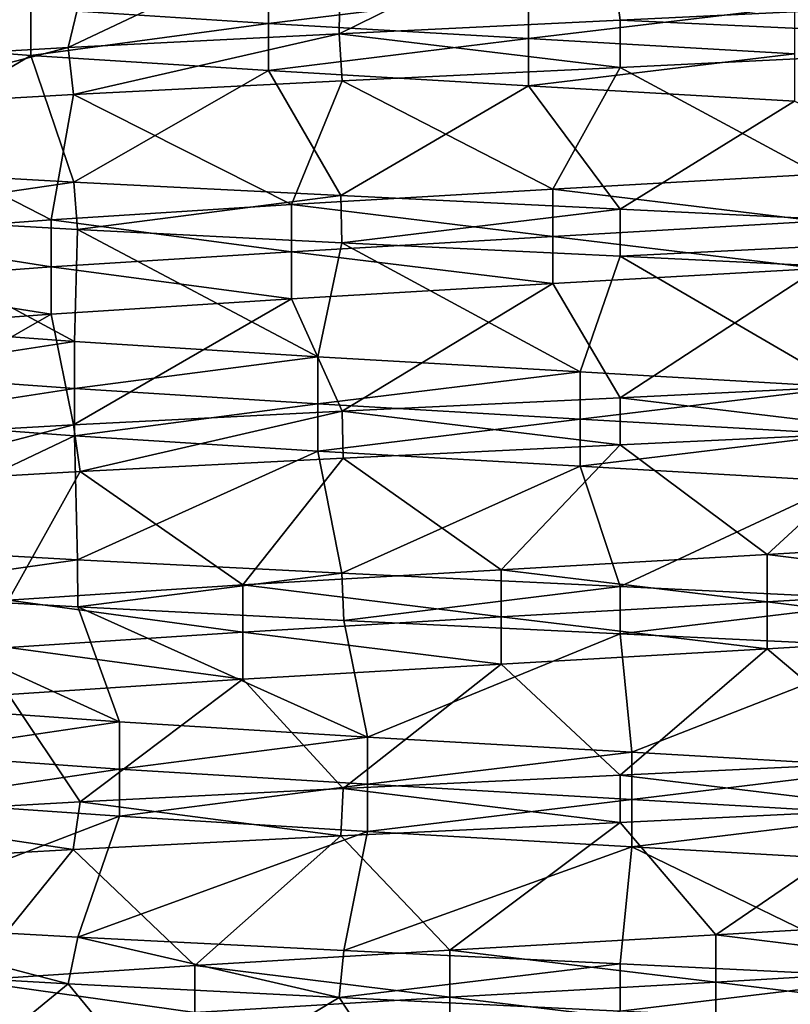
# Model space of a CAD drawing. Units: inches. Extents: x 307 to 807, y 504 to 910.
# Drawn here: x 325 to 328, y 756 to 760 of the extents above; entities that cross this region are included whole.
import ezdxf

# ---------------------------------------------------------------- set-up
doc = ezdxf.new("R2010")
doc.units = ezdxf.units.IN
doc.header["$MEASUREMENT"] = 0
doc.layers.add('3091', color=7, linetype='Continuous')

msp = doc.modelspace()

# ---------------------------------------------------------------- linework, layer by layer
at = {"layer": '3091', "linetype": 'Continuous'}
for points in [[(325.838, 760.3362, 702.8123), (326.9555, 760.39, 702.9388), (326.8926, 760.8552, 702.1265), (325.838, 760.3362, 702.8123)], [(325.838, 760.3362, 702.8123), (326.8926, 760.8552, 702.1265), (325.8452, 760.7947, 701.9771), (325.838, 760.3362, 702.8123)], [(326.9555, 760.39, 702.9388), (328.0587, 760.4432, 702.8156), (326.8926, 760.8552, 702.1265), (326.9555, 760.39, 702.9388)], [(324.7609, 760.2816, 702.4315), (325.838, 760.3362, 702.8123), (325.8452, 760.7947, 701.9771), (324.7609, 760.2816, 702.4315)], [(324.7609, 760.2816, 702.4315), (325.8452, 760.7947, 701.9771), (324.8687, 760.7343, 701.57), (324.7609, 760.2816, 702.4315)], [(323.8084, 760.2275, 701.8242), (324.7609, 760.2816, 702.4315), (324.8687, 760.7343, 701.57), (323.8084, 760.2275, 701.8242)], [(323.8084, 760.2275, 701.8242), (324.8687, 760.7343, 701.57), (324.0253, 760.6738, 700.9312), (323.8084, 760.2275, 701.8242)], [(324.6128, 760.438, 694.4673), (325.5574, 760.5651, 693.991), (325.5574, 760.3776, 693.991), (324.6128, 760.438, 694.4673)], [(325.5574, 760.5651, 693.991), (326.5913, 760.5046, 693.7666), (325.5574, 760.3776, 693.991), (325.5574, 760.5651, 693.991)], [(323.8176, 760.4985, 695.1652), (324.6128, 760.438, 694.4673), (323.8176, 760.311, 695.1652), (323.8176, 760.4985, 695.1652)], [(325.5574, 760.3776, 693.991), (326.5913, 760.5046, 693.7666), (326.5913, 760.3171, 693.7666), (325.5574, 760.3776, 693.991)], [(326.5913, 760.5046, 693.7666), (327.6485, 760.4441, 693.8085), (326.5913, 760.3171, 693.7666), (326.5913, 760.5046, 693.7666)], [(323.8176, 760.311, 695.1652), (324.6128, 760.438, 694.4673), (324.6128, 760.2505, 694.4673), (323.8176, 760.311, 695.1652)], [(324.6128, 760.438, 694.4673), (325.5574, 760.3776, 693.991), (324.6128, 760.2505, 694.4673), (324.6128, 760.438, 694.4673)], [(326.5913, 760.3171, 693.7666), (327.6485, 760.4441, 693.8085), (327.6485, 760.2566, 693.8085), (326.5913, 760.3171, 693.7666)], [(326.9555, 760.39, 702.9388), (328.924, 760.2992, 702.535), (328.0587, 760.4432, 702.8156), (326.9555, 760.39, 702.9388)], [(324.6128, 760.2505, 694.4673), (325.5574, 760.3776, 693.991), (325.5574, 760.1901, 693.991), (324.6128, 760.2505, 694.4673)], [(325.5574, 760.3776, 693.991), (326.5913, 760.3171, 693.7666), (325.5574, 760.1901, 693.991), (325.5574, 760.3776, 693.991)], [(326.9555, 760.2025, 702.9388), (326.9555, 760.39, 702.9388), (325.838, 760.3362, 702.8123), (326.9555, 760.2025, 702.9388)], [(326.9555, 760.39, 702.9388), (326.9555, 760.2025, 702.9388), (328.924, 760.2992, 702.535), (326.9555, 760.39, 702.9388)], [(324.7609, 760.2816, 702.4315), (324.7821, 760.0952, 702.4418), (325.838, 760.3362, 702.8123), (324.7609, 760.2816, 702.4315)], [(324.7821, 760.0952, 702.4418), (325.8506, 760.1493, 702.8152), (325.838, 760.3362, 702.8123), (324.7821, 760.0952, 702.4418)], [(325.5574, 760.1901, 693.991), (326.5913, 760.3171, 693.7666), (326.5913, 760.1296, 693.7666), (325.5574, 760.1901, 693.991)], [(325.8506, 760.1493, 702.8152), (326.9555, 760.2025, 702.9388), (325.838, 760.3362, 702.8123), (325.8506, 760.1493, 702.8152)], [(326.5913, 760.3171, 693.7666), (327.6485, 760.2566, 693.8085), (326.5913, 760.1296, 693.7666), (326.5913, 760.3171, 693.7666)], [(323.8084, 760.2275, 701.8242), (323.8291, 760.0413, 701.8408), (324.7609, 760.2816, 702.4315), (323.8084, 760.2275, 701.8242)], [(323.8456, 759.8003, 694.0237), (323.8176, 760.311, 695.1652), (324.6128, 760.2505, 694.4673), (323.8456, 759.8003, 694.0237)], [(323.8291, 760.0413, 701.8408), (324.7821, 760.0952, 702.4418), (324.7609, 760.2816, 702.4315), (323.8291, 760.0413, 701.8408)], [(328.924, 760.2992, 702.535), (326.9555, 760.2025, 702.9388), (327.7431, 759.779, 702.0522), (328.924, 760.2992, 702.535)], [(324.7832, 759.7473, 693.4354), (323.8456, 759.8003, 694.0237), (324.6128, 760.2505, 694.4673), (324.7832, 759.7473, 693.4354)], [(324.7832, 759.7473, 693.4354), (324.6128, 760.2505, 694.4673), (325.5574, 760.1901, 693.991), (324.7832, 759.7473, 693.4354)], [(326.5913, 760.1296, 693.7666), (327.6485, 760.2566, 693.8085), (327.6485, 760.0691, 693.8085), (326.5913, 760.1296, 693.7666)], [(326.9555, 760.2025, 702.9388), (325.8506, 760.1493, 702.8152), (326.6872, 759.7185, 702.1183), (326.9555, 760.2025, 702.9388)], [(327.7431, 759.779, 702.0522), (326.9555, 760.2025, 702.9388), (326.6872, 759.7185, 702.1183), (327.7431, 759.779, 702.0522)], [(325.8449, 759.6935, 693.0638), (324.7832, 759.7473, 693.4354), (325.5574, 760.1901, 693.991), (325.8449, 759.6935, 693.0638)], [(325.8449, 759.6935, 693.0638), (325.5574, 760.1901, 693.991), (326.5913, 760.1296, 693.7666), (325.8449, 759.6935, 693.0638)], [(325.8506, 760.1493, 702.8152), (324.7821, 760.0952, 702.4418), (325.6484, 759.658, 701.9177), (325.8506, 760.1493, 702.8152)], [(326.6872, 759.7185, 702.1183), (325.8506, 760.1493, 702.8152), (325.6484, 759.658, 701.9177), (326.6872, 759.7185, 702.1183)], [(326.9555, 759.64, 692.9388), (325.8449, 759.6935, 693.0638), (326.5913, 760.1296, 693.7666), (326.9555, 759.64, 692.9388)], [(326.9555, 759.64, 692.9388), (326.5913, 760.1296, 693.7666), (327.6485, 760.0691, 693.8085), (326.9555, 759.64, 692.9388)], [(324.7821, 760.0952, 702.4418), (323.8291, 760.0413, 701.8408), (324.6931, 759.5976, 701.4632), (324.7821, 760.0952, 702.4418)], [(325.6484, 759.658, 701.9177), (324.7821, 760.0952, 702.4418), (324.6931, 759.5976, 701.4632), (325.6484, 759.658, 701.9177)], [(324.6931, 759.5976, 701.4632), (323.8291, 760.0413, 701.8408), (323.8821, 759.5371, 700.7838), (324.6931, 759.5976, 701.4632)], [(328.8564, 759.5469, 693.3143), (326.9555, 759.64, 692.9388), (327.6485, 760.0691, 693.8085), (328.8564, 759.5469, 693.3143)], [(324.7832, 759.7473, 693.4354), (323.8594, 759.612, 694.0128), (323.8456, 759.8003, 694.0237), (324.7832, 759.7473, 693.4354)], [(327.7431, 759.779, 702.0522), (326.6872, 759.7185, 702.1183), (327.7431, 759.5915, 702.0522), (327.7431, 759.779, 702.0522)], [(324.7979, 759.5591, 693.4283), (323.8594, 759.612, 694.0128), (324.7832, 759.7473, 693.4354), (324.7979, 759.5591, 693.4283)], [(325.8449, 759.6935, 693.0638), (324.7979, 759.5591, 693.4283), (324.7832, 759.7473, 693.4354), (325.8449, 759.6935, 693.0638)], [(325.8493, 759.5058, 693.0628), (324.7979, 759.5591, 693.4283), (325.8449, 759.6935, 693.0638), (325.8493, 759.5058, 693.0628)], [(326.6872, 759.7185, 702.1183), (325.6484, 759.658, 701.9177), (326.6872, 759.531, 702.1183), (326.6872, 759.7185, 702.1183)], [(326.9555, 759.64, 692.9388), (325.8493, 759.5058, 693.0628), (325.8449, 759.6935, 693.0638), (326.9555, 759.64, 692.9388)], [(327.7431, 759.5915, 702.0522), (326.6872, 759.7185, 702.1183), (326.6872, 759.531, 702.1183), (327.7431, 759.5915, 702.0522)], [(325.6484, 759.658, 701.9177), (324.6931, 759.5976, 701.4632), (325.6484, 759.4705, 701.9177), (325.6484, 759.658, 701.9177)], [(326.6872, 759.531, 702.1183), (325.6484, 759.658, 701.9177), (325.6484, 759.4705, 701.9177), (326.6872, 759.531, 702.1183)], [(323.8594, 759.612, 694.0128), (324.7979, 759.5591, 693.4283), (324.7859, 759.1138, 694.3566), (323.8594, 759.612, 694.0128)], [(323.9574, 759.1743, 695.0146), (323.8594, 759.612, 694.0128), (324.7859, 759.1138, 694.3566), (323.9574, 759.1743, 695.0146)], [(326.9555, 759.4525, 692.9388), (325.8493, 759.5058, 693.0628), (326.9555, 759.64, 692.9388), (326.9555, 759.4525, 692.9388)], [(326.9555, 759.4525, 692.9388), (326.9555, 759.64, 692.9388), (328.8564, 759.5469, 693.3143), (326.9555, 759.4525, 692.9388)], [(324.6931, 759.5976, 701.4632), (323.8821, 759.5371, 700.7838), (324.6931, 759.4101, 701.4632), (324.6931, 759.5976, 701.4632)], [(325.6484, 759.4705, 701.9177), (324.6931, 759.5976, 701.4632), (324.6931, 759.4101, 701.4632), (325.6484, 759.4705, 701.9177)], [(327.7431, 759.5915, 702.0522), (326.6872, 759.531, 702.1183), (327.7431, 759.404, 702.0522), (327.7431, 759.5915, 702.0522)], [(324.6931, 759.4101, 701.4632), (323.8821, 759.5371, 700.7838), (323.8821, 759.3496, 700.7838), (324.6931, 759.4101, 701.4632)], [(324.7859, 759.1138, 694.3566), (324.7979, 759.5591, 693.4283), (325.7528, 759.0533, 693.9272), (324.7859, 759.1138, 694.3566)], [(324.7979, 759.5591, 693.4283), (325.8493, 759.5058, 693.0628), (325.7528, 759.0533, 693.9272), (324.7979, 759.5591, 693.4283)], [(328.0708, 759.3988, 693.0648), (326.9555, 759.4525, 692.9388), (328.8564, 759.5469, 693.3143), (328.0708, 759.3988, 693.0648)], [(326.6872, 759.531, 702.1183), (325.6484, 759.4705, 701.9177), (326.6872, 759.3435, 702.1183), (326.6872, 759.531, 702.1183)], [(325.7528, 759.0533, 693.9272), (325.8493, 759.5058, 693.0628), (326.7965, 758.9929, 693.7538), (325.7528, 759.0533, 693.9272)], [(325.8493, 759.5058, 693.0628), (326.9555, 759.4525, 692.9388), (326.7965, 758.9929, 693.7538), (325.8493, 759.5058, 693.0628)], [(327.7431, 759.404, 702.0522), (326.6872, 759.531, 702.1183), (326.6872, 759.3435, 702.1183), (327.7431, 759.404, 702.0522)], [(325.6484, 759.4705, 701.9177), (324.6931, 759.4101, 701.4632), (325.6484, 759.283, 701.9177), (325.6484, 759.4705, 701.9177)], [(326.6872, 759.3435, 702.1183), (325.6484, 759.4705, 701.9177), (325.6484, 759.283, 701.9177), (326.6872, 759.3435, 702.1183)], [(326.7965, 758.9929, 693.7538), (326.9555, 759.4525, 692.9388), (327.8503, 758.9324, 693.8474), (326.7965, 758.9929, 693.7538)], [(326.9555, 759.4525, 692.9388), (328.0708, 759.3988, 693.0648), (327.8503, 758.9324, 693.8474), (326.9555, 759.4525, 692.9388)], [(324.6931, 759.4101, 701.4632), (323.8821, 759.3496, 700.7838), (324.6931, 759.2226, 701.4632), (324.6931, 759.4101, 701.4632)], [(325.6484, 759.283, 701.9177), (324.6931, 759.4101, 701.4632), (324.6931, 759.2226, 701.4632), (325.6484, 759.283, 701.9177)], [(326.9555, 758.89, 702.9388), (327.7431, 759.404, 702.0522), (326.6872, 759.3435, 702.1183), (326.9555, 758.89, 702.9388)], [(326.9555, 758.89, 702.9388), (328.924, 758.9867, 702.535), (327.7431, 759.404, 702.0522), (326.9555, 758.89, 702.9388)], [(324.6931, 759.2226, 701.4632), (323.8821, 759.3496, 700.7838), (323.8821, 759.1621, 700.7838), (324.6931, 759.2226, 701.4632)], [(325.8506, 758.8368, 702.8152), (326.6872, 759.3435, 702.1183), (325.6484, 759.283, 701.9177), (325.8506, 758.8368, 702.8152)], [(325.8506, 758.8368, 702.8152), (326.9555, 758.89, 702.9388), (326.6872, 759.3435, 702.1183), (325.8506, 758.8368, 702.8152)], [(324.7821, 758.7827, 702.4418), (325.6484, 759.283, 701.9177), (324.6931, 759.2226, 701.4632), (324.7821, 758.7827, 702.4418)], [(324.7821, 758.7827, 702.4418), (325.8506, 758.8368, 702.8152), (325.6484, 759.283, 701.9177), (324.7821, 758.7827, 702.4418)], [(323.8291, 758.7288, 701.8408), (324.7821, 758.7827, 702.4418), (324.6931, 759.2226, 701.4632), (323.8291, 758.7288, 701.8408)], [(323.8291, 758.7288, 701.8408), (324.6931, 759.2226, 701.4632), (323.8821, 759.1621, 700.7838), (323.8291, 758.7288, 701.8408)], [(323.9574, 759.1743, 695.0146), (324.7859, 759.1138, 694.3566), (323.9574, 758.9868, 695.0146), (323.9574, 759.1743, 695.0146)], [(323.9574, 758.9868, 695.0146), (324.7859, 759.1138, 694.3566), (324.7859, 758.9263, 694.3566), (323.9574, 758.9868, 695.0146)], [(324.7859, 759.1138, 694.3566), (325.7528, 759.0533, 693.9272), (324.7859, 758.9263, 694.3566), (324.7859, 759.1138, 694.3566)], [(324.7859, 758.9263, 694.3566), (325.7528, 759.0533, 693.9272), (325.7528, 758.8658, 693.9272), (324.7859, 758.9263, 694.3566)], [(325.7528, 759.0533, 693.9272), (326.7965, 758.9929, 693.7538), (325.7528, 758.8658, 693.9272), (325.7528, 759.0533, 693.9272)], [(323.9574, 758.9868, 695.0146), (324.7859, 758.9263, 694.3566), (323.9574, 758.7993, 695.0146), (323.9574, 758.9868, 695.0146)], [(325.7528, 758.8658, 693.9272), (326.7965, 758.9929, 693.7538), (326.7965, 758.8054, 693.7538), (325.7528, 758.8658, 693.9272)], [(326.7965, 758.9929, 693.7538), (327.8503, 758.9324, 693.8474), (326.7965, 758.8054, 693.7538), (326.7965, 758.9929, 693.7538)], [(326.9555, 758.89, 702.9388), (328.0713, 758.7563, 702.8128), (328.924, 758.9867, 702.535), (326.9555, 758.89, 702.9388)], [(323.9574, 758.7993, 695.0146), (324.7859, 758.9263, 694.3566), (324.7859, 758.7388, 694.3566), (323.9574, 758.7993, 695.0146)], [(324.7859, 758.9263, 694.3566), (325.7528, 758.8658, 693.9272), (324.7859, 758.7388, 694.3566), (324.7859, 758.9263, 694.3566)], [(326.7965, 758.8054, 693.7538), (327.8503, 758.9324, 693.8474), (327.8503, 758.7449, 693.8474), (326.7965, 758.8054, 693.7538)], [(326.9555, 758.89, 702.9388), (325.8506, 758.8368, 702.8152), (326.9555, 758.7025, 702.9388), (326.9555, 758.89, 702.9388)], [(326.9555, 758.89, 702.9388), (326.9555, 758.7025, 702.9388), (328.0713, 758.7563, 702.8128), (326.9555, 758.89, 702.9388)], [(325.8506, 758.8368, 702.8152), (324.7821, 758.7827, 702.4418), (324.8078, 758.5966, 702.4541), (325.8506, 758.8368, 702.8152)], [(324.7859, 758.7388, 694.3566), (325.7528, 758.8658, 693.9272), (325.7528, 758.6783, 693.9272), (324.7859, 758.7388, 694.3566)], [(325.8538, 758.6495, 702.816), (325.8506, 758.8368, 702.8152), (324.8078, 758.5966, 702.4541), (325.8538, 758.6495, 702.816)], [(325.7528, 758.8658, 693.9272), (326.7965, 758.8054, 693.7538), (325.7528, 758.6783, 693.9272), (325.7528, 758.8658, 693.9272)], [(326.9555, 758.7025, 702.9388), (325.8506, 758.8368, 702.8152), (325.8538, 758.6495, 702.816), (326.9555, 758.7025, 702.9388)], [(323.8594, 758.2995, 694.0128), (323.9574, 758.7993, 695.0146), (324.7859, 758.7388, 694.3566), (323.8594, 758.2995, 694.0128)], [(325.7528, 758.6783, 693.9272), (326.7965, 758.8054, 693.7538), (326.7965, 758.6179, 693.7538), (325.7528, 758.6783, 693.9272)], [(326.7965, 758.8054, 693.7538), (327.8503, 758.7449, 693.8474), (326.7965, 758.6179, 693.7538), (326.7965, 758.8054, 693.7538)], [(324.7821, 758.7827, 702.4418), (323.8291, 758.7288, 701.8408), (323.8638, 758.5434, 701.8684), (324.7821, 758.7827, 702.4418)], [(324.8078, 758.5966, 702.4541), (324.7821, 758.7827, 702.4418), (323.8638, 758.5434, 701.8684), (324.8078, 758.5966, 702.4541)], [(328.0713, 758.7563, 702.8128), (326.9555, 758.7025, 702.9388), (327.5404, 758.2672, 702.0859), (328.0713, 758.7563, 702.8128)], [(328.5609, 758.3277, 701.807), (328.0713, 758.7563, 702.8128), (327.5404, 758.2672, 702.0859), (328.5609, 758.3277, 701.807)], [(324.7979, 758.2466, 693.4283), (323.8594, 758.2995, 694.0128), (324.7859, 758.7388, 694.3566), (324.7979, 758.2466, 693.4283)], [(324.7979, 758.2466, 693.4283), (324.7859, 758.7388, 694.3566), (325.7528, 758.6783, 693.9272), (324.7979, 758.2466, 693.4283)], [(326.7965, 758.6179, 693.7538), (327.8503, 758.7449, 693.8474), (327.8503, 758.5574, 693.8474), (326.7965, 758.6179, 693.7538)], [(325.8493, 758.1933, 693.0628), (324.7979, 758.2466, 693.4283), (325.7528, 758.6783, 693.9272), (325.8493, 758.1933, 693.0628)], [(325.8493, 758.1933, 693.0628), (325.7528, 758.6783, 693.9272), (326.7965, 758.6179, 693.7538), (325.8493, 758.1933, 693.0628)], [(326.9555, 758.7025, 702.9388), (325.8538, 758.6495, 702.816), (326.4825, 758.2068, 702.1001), (326.9555, 758.7025, 702.9388)], [(327.5404, 758.2672, 702.0859), (326.9555, 758.7025, 702.9388), (326.4825, 758.2068, 702.1001), (327.5404, 758.2672, 702.0859)], [(325.8538, 758.6495, 702.816), (324.8078, 758.5966, 702.4541), (325.4548, 758.1463, 701.8488), (325.8538, 758.6495, 702.816)], [(326.4825, 758.2068, 702.1001), (325.8538, 758.6495, 702.816), (325.4548, 758.1463, 701.8488), (326.4825, 758.2068, 702.1001)], [(324.8078, 758.5966, 702.4541), (323.8638, 758.5434, 701.8684), (324.5229, 758.0858, 701.348), (324.8078, 758.5966, 702.4541)], [(325.4548, 758.1463, 701.8488), (324.8078, 758.5966, 702.4541), (324.5229, 758.0858, 701.348), (325.4548, 758.1463, 701.8488)], [(326.9555, 758.14, 692.9388), (325.8493, 758.1933, 693.0628), (326.7965, 758.6179, 693.7538), (326.9555, 758.14, 692.9388)], [(326.9555, 758.14, 692.9388), (326.7965, 758.6179, 693.7538), (327.8503, 758.5574, 693.8474), (326.9555, 758.14, 692.9388)], [(328.0708, 758.0863, 693.0648), (326.9555, 758.14, 692.9388), (327.8503, 758.5574, 693.8474), (328.0708, 758.0863, 693.0648)], [(328.5609, 758.3277, 701.807), (327.5404, 758.2672, 702.0859), (328.5609, 758.1402, 701.807), (328.5609, 758.3277, 701.807)], [(323.8594, 758.2995, 694.0128), (324.7979, 758.2466, 693.4283), (323.8492, 758.1126, 694.0209), (323.8594, 758.2995, 694.0128)], [(323.8492, 758.1126, 694.0209), (324.7979, 758.2466, 693.4283), (324.7996, 758.059, 693.4275), (323.8492, 758.1126, 694.0209)], [(324.7979, 758.2466, 693.4283), (325.8493, 758.1933, 693.0628), (324.7996, 758.059, 693.4275), (324.7979, 758.2466, 693.4283)], [(327.5404, 758.2672, 702.0859), (326.4825, 758.2068, 702.1001), (327.5404, 758.0797, 702.0859), (327.5404, 758.2672, 702.0859)], [(328.5609, 758.1402, 701.807), (327.5404, 758.2672, 702.0859), (327.5404, 758.0797, 702.0859), (328.5609, 758.1402, 701.807)], [(326.4825, 758.2068, 702.1001), (325.4548, 758.1463, 701.8488), (326.4825, 758.0193, 702.1001), (326.4825, 758.2068, 702.1001)], [(327.5404, 758.0797, 702.0859), (326.4825, 758.2068, 702.1001), (326.4825, 758.0193, 702.1001), (327.5404, 758.0797, 702.0859)], [(324.7996, 758.059, 693.4275), (325.8493, 758.1933, 693.0628), (325.8561, 758.0055, 693.0612), (324.7996, 758.059, 693.4275)], [(325.8493, 758.1933, 693.0628), (326.9555, 758.14, 692.9388), (325.8561, 758.0055, 693.0612), (325.8493, 758.1933, 693.0628)], [(325.4548, 758.1463, 701.8488), (324.5229, 758.0858, 701.348), (325.4548, 757.9588, 701.8488), (325.4548, 758.1463, 701.8488)], [(326.4825, 758.0193, 702.1001), (325.4548, 758.1463, 701.8488), (325.4548, 757.9588, 701.8488), (326.4825, 758.0193, 702.1001)], [(326.9555, 758.14, 692.9388), (326.9555, 757.9525, 692.9388), (325.8561, 758.0055, 693.0612), (326.9555, 758.14, 692.9388)], [(326.9555, 757.9525, 692.9388), (326.9555, 758.14, 692.9388), (328.0708, 758.0863, 693.0648), (326.9555, 757.9525, 692.9388)], [(328.5609, 758.1402, 701.807), (327.5404, 758.0797, 702.0859), (328.5609, 757.9527, 701.807), (328.5609, 758.1402, 701.807)], [(323.8492, 758.1126, 694.0209), (324.7996, 758.059, 693.4275), (324.9642, 757.6021, 694.2544), (323.8492, 758.1126, 694.0209)], [(324.1045, 757.6626, 694.871), (323.8492, 758.1126, 694.0209), (324.9642, 757.6021, 694.2544), (324.1045, 757.6626, 694.871)], [(325.4548, 757.9588, 701.8488), (324.5229, 758.0858, 701.348), (324.5229, 757.8983, 701.348), (325.4548, 757.9588, 701.8488)], [(326.9555, 757.9525, 692.9388), (328.0708, 758.0863, 693.0648), (328.0715, 757.8988, 693.065), (326.9555, 757.9525, 692.9388)], [(324.7996, 758.059, 693.4275), (325.8561, 758.0055, 693.0612), (325.951, 757.5416, 693.873), (324.7996, 758.059, 693.4275)], [(324.9642, 757.6021, 694.2544), (324.7996, 758.059, 693.4275), (325.951, 757.5416, 693.873), (324.9642, 757.6021, 694.2544)], [(327.5404, 758.0797, 702.0859), (326.4825, 758.0193, 702.1001), (327.5404, 757.8922, 702.0859), (327.5404, 758.0797, 702.0859)], [(328.5609, 757.9527, 701.807), (327.5404, 758.0797, 702.0859), (327.5404, 757.8922, 702.0859), (328.5609, 757.9527, 701.807)], [(326.4825, 758.0193, 702.1001), (325.4548, 757.9588, 701.8488), (326.4825, 757.8318, 702.1001), (326.4825, 758.0193, 702.1001)], [(327.5404, 757.8922, 702.0859), (326.4825, 758.0193, 702.1001), (326.4825, 757.8318, 702.1001), (327.5404, 757.8922, 702.0859)], [(325.8561, 758.0055, 693.0612), (326.9555, 757.9525, 692.9388), (325.951, 757.5416, 693.873), (325.8561, 758.0055, 693.0612)], [(325.4548, 757.9588, 701.8488), (324.5229, 757.8983, 701.348), (325.4548, 757.7713, 701.8488), (325.4548, 757.9588, 701.8488)], [(326.4825, 757.8318, 702.1001), (325.4548, 757.9588, 701.8488), (325.4548, 757.7713, 701.8488), (326.4825, 757.8318, 702.1001)], [(325.951, 757.5416, 693.873), (326.9555, 757.9525, 692.9388), (327.002, 757.4812, 693.751), (325.951, 757.5416, 693.873)], [(326.9555, 757.9525, 692.9388), (328.0715, 757.8988, 693.065), (327.002, 757.4812, 693.751), (326.9555, 757.9525, 692.9388)], [(328.0713, 757.4438, 702.8128), (328.5609, 757.9527, 701.807), (327.5404, 757.8922, 702.0859), (328.0713, 757.4438, 702.8128)], [(325.4548, 757.7713, 701.8488), (324.5229, 757.8983, 701.348), (324.5229, 757.7108, 701.348), (325.4548, 757.7713, 701.8488)], [(326.9555, 757.39, 702.9388), (327.5404, 757.8922, 702.0859), (326.4825, 757.8318, 702.1001), (326.9555, 757.39, 702.9388)], [(326.9555, 757.39, 702.9388), (328.0713, 757.4438, 702.8128), (327.5404, 757.8922, 702.0859), (326.9555, 757.39, 702.9388)], [(327.002, 757.4812, 693.751), (328.0715, 757.8988, 693.065), (328.0499, 757.4207, 693.8963), (327.002, 757.4812, 693.751)], [(325.8538, 757.337, 702.816), (326.4825, 757.8318, 702.1001), (325.4548, 757.7713, 701.8488), (325.8538, 757.337, 702.816)], [(325.8538, 757.337, 702.816), (326.9555, 757.39, 702.9388), (326.4825, 757.8318, 702.1001), (325.8538, 757.337, 702.816)], [(324.8078, 757.2841, 702.4541), (325.4548, 757.7713, 701.8488), (324.5229, 757.7108, 701.348), (324.8078, 757.2841, 702.4541)], [(324.8078, 757.2841, 702.4541), (325.8538, 757.337, 702.816), (325.4548, 757.7713, 701.8488), (324.8078, 757.2841, 702.4541)], [(323.8638, 757.2309, 701.8684), (324.8078, 757.2841, 702.4541), (324.5229, 757.7108, 701.348), (323.8638, 757.2309, 701.8684)], [(324.1045, 757.6626, 694.871), (324.9642, 757.6021, 694.2544), (324.1045, 757.4751, 694.871), (324.1045, 757.6626, 694.871)], [(324.1045, 757.4751, 694.871), (324.9642, 757.6021, 694.2544), (324.9642, 757.4146, 694.2544), (324.1045, 757.4751, 694.871)], [(324.9642, 757.6021, 694.2544), (325.951, 757.5416, 693.873), (324.9642, 757.4146, 694.2544), (324.9642, 757.6021, 694.2544)], [(324.9642, 757.4146, 694.2544), (325.951, 757.5416, 693.873), (325.951, 757.3541, 693.873), (324.9642, 757.4146, 694.2544)], [(325.951, 757.5416, 693.873), (327.002, 757.4812, 693.751), (325.951, 757.3541, 693.873), (325.951, 757.5416, 693.873)], [(324.1045, 757.4751, 694.871), (324.9642, 757.4146, 694.2544), (324.1045, 757.2876, 694.871), (324.1045, 757.4751, 694.871)], [(325.951, 757.3541, 693.873), (327.002, 757.4812, 693.751), (327.002, 757.2937, 693.751), (325.951, 757.3541, 693.873)], [(327.002, 757.4812, 693.751), (328.0499, 757.4207, 693.8963), (327.002, 757.2937, 693.751), (327.002, 757.4812, 693.751)], [(328.0713, 757.4438, 702.8128), (326.9555, 757.39, 702.9388), (328.0685, 757.2561, 702.8134), (328.0713, 757.4438, 702.8128)], [(327.002, 757.2937, 693.751), (328.0499, 757.4207, 693.8963), (328.0499, 757.2332, 693.8963), (327.002, 757.2937, 693.751)], [(324.1045, 757.2876, 694.871), (324.9642, 757.4146, 694.2544), (324.9642, 757.2271, 694.2544), (324.1045, 757.2876, 694.871)], [(324.9642, 757.4146, 694.2544), (325.951, 757.3541, 693.873), (324.9642, 757.2271, 694.2544), (324.9642, 757.4146, 694.2544)], [(326.9555, 757.39, 702.9388), (325.8538, 757.337, 702.816), (326.9555, 757.2025, 702.9388), (326.9555, 757.39, 702.9388)], [(326.9555, 757.39, 702.9388), (326.9555, 757.2025, 702.9388), (328.0685, 757.2561, 702.8134), (326.9555, 757.39, 702.9388)], [(324.9642, 757.2271, 694.2544), (325.951, 757.3541, 693.873), (325.951, 757.1666, 693.873), (324.9642, 757.2271, 694.2544)], [(325.951, 757.3541, 693.873), (327.002, 757.2937, 693.751), (325.951, 757.1666, 693.873), (325.951, 757.3541, 693.873)], [(325.8538, 757.337, 702.816), (324.8078, 757.2841, 702.4541), (325.8444, 757.149, 702.8138), (325.8538, 757.337, 702.816)], [(326.9555, 757.2025, 702.9388), (325.8538, 757.337, 702.816), (325.8444, 757.149, 702.8138), (326.9555, 757.2025, 702.9388)], [(323.8492, 756.8001, 694.0209), (324.1045, 757.2876, 694.871), (324.9642, 757.2271, 694.2544), (323.8492, 756.8001, 694.0209)], [(324.8078, 757.2841, 702.4541), (323.8638, 757.2309, 701.8684), (324.7803, 757.0951, 702.4409), (324.8078, 757.2841, 702.4541)], [(325.8444, 757.149, 702.8138), (324.8078, 757.2841, 702.4541), (324.7803, 757.0951, 702.4409), (325.8444, 757.149, 702.8138)], [(325.951, 757.1666, 693.873), (327.002, 757.2937, 693.751), (327.002, 757.1062, 693.751), (325.951, 757.1666, 693.873)], [(327.002, 757.2937, 693.751), (328.0499, 757.2332, 693.8963), (327.002, 757.1062, 693.751), (327.002, 757.2937, 693.751)], [(324.7803, 757.0951, 702.4409), (323.8638, 757.2309, 701.8684), (323.8412, 757.042, 701.8505), (324.7803, 757.0951, 702.4409)], [(324.7996, 756.7465, 693.4275), (323.8492, 756.8001, 694.0209), (324.9642, 757.2271, 694.2544), (324.7996, 756.7465, 693.4275)], [(324.7996, 756.7465, 693.4275), (324.9642, 757.2271, 694.2544), (325.951, 757.1666, 693.873), (324.7996, 756.7465, 693.4275)], [(328.0685, 757.2561, 702.8134), (326.9555, 757.2025, 702.9388), (327.3362, 756.7555, 702.1096), (328.0685, 757.2561, 702.8134)], [(327.002, 757.1062, 693.751), (328.0499, 757.2332, 693.8963), (328.0499, 757.0457, 693.8963), (327.002, 757.1062, 693.751)], [(328.3692, 756.816, 701.8811), (328.0685, 757.2561, 702.8134), (327.3362, 756.7555, 702.1096), (328.3692, 756.816, 701.8811)], [(326.9555, 757.2025, 702.9388), (325.8444, 757.149, 702.8138), (326.2789, 756.6951, 702.0719), (326.9555, 757.2025, 702.9388)], [(327.3362, 756.7555, 702.1096), (326.9555, 757.2025, 702.9388), (326.2789, 756.6951, 702.0719), (327.3362, 756.7555, 702.1096)], [(325.8444, 757.149, 702.8138), (324.7803, 757.0951, 702.4409), (325.2648, 756.6346, 701.7705), (325.8444, 757.149, 702.8138)], [(325.8561, 756.693, 693.0612), (324.7996, 756.7465, 693.4275), (325.951, 757.1666, 693.873), (325.8561, 756.693, 693.0612)], [(326.2789, 756.6951, 702.0719), (325.8444, 757.149, 702.8138), (325.2648, 756.6346, 701.7705), (326.2789, 756.6951, 702.0719)], [(325.8561, 756.693, 693.0612), (325.951, 757.1666, 693.873), (327.002, 757.1062, 693.751), (325.8561, 756.693, 693.0612)], [(326.9555, 756.64, 692.9388), (325.8561, 756.693, 693.0612), (327.002, 757.1062, 693.751), (326.9555, 756.64, 692.9388)], [(328.0715, 756.5863, 693.065), (326.9555, 756.64, 692.9388), (327.002, 757.1062, 693.751), (328.0715, 756.5863, 693.065)], [(328.0715, 756.5863, 693.065), (327.002, 757.1062, 693.751), (328.0499, 757.0457, 693.8963), (328.0715, 756.5863, 693.065)], [(324.7803, 757.0951, 702.4409), (323.8412, 757.042, 701.8505), (324.3586, 756.5741, 701.2246), (324.7803, 757.0951, 702.4409)], [(325.2648, 756.6346, 701.7705), (324.7803, 757.0951, 702.4409), (324.3586, 756.5741, 701.2246), (325.2648, 756.6346, 701.7705)], [(323.8093, 756.615, 694.0528), (323.8492, 756.8001, 694.0209), (324.7612, 756.561, 693.4461), (323.8093, 756.615, 694.0528)], [(323.8492, 756.8001, 694.0209), (324.7996, 756.7465, 693.4275), (324.7612, 756.561, 693.4461), (323.8492, 756.8001, 694.0209)], [(328.3692, 756.816, 701.8811), (327.3362, 756.7555, 702.1096), (328.3692, 756.6285, 701.8811), (328.3692, 756.816, 701.8811)], [(327.3362, 756.7555, 702.1096), (326.2789, 756.6951, 702.0719), (327.3362, 756.568, 702.1096), (327.3362, 756.7555, 702.1096)], [(328.3692, 756.6285, 701.8811), (327.3362, 756.7555, 702.1096), (327.3362, 756.568, 702.1096), (328.3692, 756.6285, 701.8811)], [(324.7612, 756.561, 693.4461), (324.7996, 756.7465, 693.4275), (325.8378, 756.5064, 693.0654), (324.7612, 756.561, 693.4461)], [(324.7996, 756.7465, 693.4275), (325.8561, 756.693, 693.0612), (325.8378, 756.5064, 693.0654), (324.7996, 756.7465, 693.4275)], [(326.2789, 756.6951, 702.0719), (325.2648, 756.6346, 701.7705), (326.2789, 756.5076, 702.0719), (326.2789, 756.6951, 702.0719)], [(325.8561, 756.693, 693.0612), (326.9555, 756.64, 692.9388), (325.8378, 756.5064, 693.0654), (325.8561, 756.693, 693.0612)], [(327.3362, 756.568, 702.1096), (326.2789, 756.6951, 702.0719), (326.2789, 756.5076, 702.0719), (327.3362, 756.568, 702.1096)], [(326.9555, 756.64, 692.9388), (326.9555, 756.4525, 692.9388), (325.8378, 756.5064, 693.0654), (326.9555, 756.64, 692.9388)], [(326.9555, 756.4525, 692.9388), (326.9555, 756.64, 692.9388), (328.0715, 756.5863, 693.065), (326.9555, 756.4525, 692.9388)], [(323.8093, 756.615, 694.0528), (324.7612, 756.561, 693.4461), (324.2584, 756.1508, 694.7348), (323.8093, 756.615, 694.0528)], [(325.2648, 756.6346, 701.7705), (324.3586, 756.5741, 701.2246), (325.2648, 756.4471, 701.7705), (325.2648, 756.6346, 701.7705)], [(326.2789, 756.5076, 702.0719), (325.2648, 756.6346, 701.7705), (325.2648, 756.4471, 701.7705), (326.2789, 756.5076, 702.0719)], [(328.3692, 756.6285, 701.8811), (327.3362, 756.568, 702.1096), (328.3692, 756.441, 701.8811), (328.3692, 756.6285, 701.8811)], [(324.2584, 756.1508, 694.7348), (324.7612, 756.561, 693.4461), (325.1474, 756.0904, 694.1612), (324.2584, 756.1508, 694.7348)], [(325.2648, 756.4471, 701.7705), (324.3586, 756.5741, 701.2246), (324.3586, 756.3866, 701.2246), (325.2648, 756.4471, 701.7705)], [(324.7612, 756.561, 693.4461), (325.8378, 756.5064, 693.0654), (325.1474, 756.0904, 694.1612), (324.7612, 756.561, 693.4461)], [(327.3362, 756.568, 702.1096), (326.2789, 756.5076, 702.0719), (327.3362, 756.3805, 702.1096), (327.3362, 756.568, 702.1096)], [(326.9555, 756.4525, 692.9388), (328.0715, 756.5863, 693.065), (328.0567, 756.3995, 693.0616), (326.9555, 756.4525, 692.9388)], [(328.3692, 756.441, 701.8811), (327.3362, 756.568, 702.1096), (327.3362, 756.3805, 702.1096), (328.3692, 756.441, 701.8811)], [(325.1474, 756.0904, 694.1612), (325.8378, 756.5064, 693.0654), (326.1517, 756.0299, 693.8286), (325.1474, 756.0904, 694.1612)], [(326.2789, 756.5076, 702.0719), (325.2648, 756.4471, 701.7705), (326.2789, 756.3201, 702.0719), (326.2789, 756.5076, 702.0719)], [(325.8378, 756.5064, 693.0654), (326.9555, 756.4525, 692.9388), (326.1517, 756.0299, 693.8286), (325.8378, 756.5064, 693.0654)], [(327.3362, 756.3805, 702.1096), (326.2789, 756.5076, 702.0719), (326.2789, 756.3201, 702.0719), (327.3362, 756.3805, 702.1096)]]:
    msp.add_3dface(points, dxfattribs=at)

doc.saveas('drawing.dxf')
